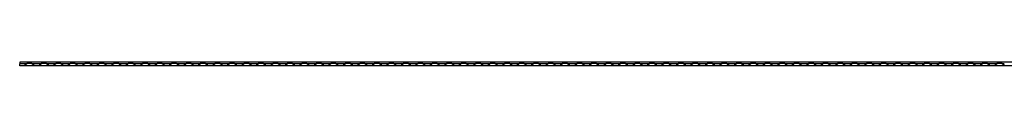
# Model space of a CAD drawing. Units: millimetres. Extents: x 250 to 14600, y 250 to 10250.
# Drawn here: x 2975 to 5015, y 5863 to 5871 of the extents above; entities that cross this region are included whole.
import ezdxf

# ---------------------------------------------------------------- set-up
doc = ezdxf.new("R2010")
doc.units = ezdxf.units.MM
doc.header["$LTSCALE"] = 50

msp = doc.modelspace()

# ---------------------------------------------------------------- linework, layer by layer
at = {"color": 7, "linetype": 'Continuous', "lineweight": 25}
for p, q in [((5975.3, 5871.1), (2975.3, 5871.1)), ((2975.3, 5871.1), (2975.3, 5867.1)), ((2985.3, 5867.1), (2975.3, 5867.1)), ((2975.3, 5863.1), (2975.3, 5867.1)), ((5975.3, 5863.1), (2975.3, 5863.1)), ((3015.3, 5867.1), (3005.3, 5867.1)), ((3045.3, 5867.1), (3035.3, 5867.1)), ((3075.3, 5867.1), (3065.3, 5867.1)), ((3105.3, 5867.1), (3095.3, 5867.1)), ((3135.3, 5867.1), (3125.3, 5867.1)), ((3165.3, 5867.1), (3155.3, 5867.1)), ((3195.3, 5867.1), (3185.3, 5867.1)), ((3225.3, 5867.1), (3215.3, 5867.1)), ((3255.3, 5867.1), (3245.3, 5867.1)), ((3285.3, 5867.1), (3275.3, 5867.1)), ((3315.3, 5867.1), (3305.3, 5867.1)), ((3345.3, 5867.1), (3335.3, 5867.1)), ((3375.3, 5867.1), (3365.3, 5867.1)), ((3405.3, 5867.1), (3395.3, 5867.1)), ((3435.3, 5867.1), (3425.3, 5867.1)), ((3465.3, 5867.1), (3455.3, 5867.1)), ((3495.3, 5867.1), (3485.3, 5867.1)), ((3525.3, 5867.1), (3515.3, 5867.1)), ((3555.3, 5867.1), (3545.3, 5867.1)), ((3585.3, 5867.1), (3575.3, 5867.1)), ((3615.3, 5867.1), (3605.3, 5867.1)), ((3645.3, 5867.1), (3635.3, 5867.1)), ((3675.3, 5867.1), (3665.3, 5867.1)), ((3705.3, 5867.1), (3695.3, 5867.1)), ((3735.3, 5867.1), (3725.3, 5867.1)), ((3765.3, 5867.1), (3755.3, 5867.1)), ((3795.3, 5867.1), (3785.3, 5867.1)), ((3825.3, 5867.1), (3815.3, 5867.1)), ((3855.3, 5867.1), (3845.3, 5867.1)), ((3885.3, 5867.1), (3875.3, 5867.1)), ((3915.3, 5867.1), (3905.3, 5867.1)), ((3945.3, 5867.1), (3935.3, 5867.1)), ((3975.3, 5867.1), (3965.3, 5867.1)), ((4005.3, 5867.1), (3995.3, 5867.1)), ((4035.3, 5867.1), (4025.3, 5867.1)), ((4065.3, 5867.1), (4055.3, 5867.1)), ((4095.3, 5867.1), (4085.3, 5867.1)), ((4125.3, 5867.1), (4115.3, 5867.1)), ((4155.3, 5867.1), (4145.3, 5867.1)), ((4185.3, 5867.1), (4175.3, 5867.1)), ((4215.3, 5867.1), (4205.3, 5867.1)), ((4245.3, 5867.1), (4235.3, 5867.1)), ((4275.3, 5867.1), (4265.3, 5867.1)), ((4305.3, 5867.1), (4295.3, 5867.1)), ((4335.3, 5867.1), (4325.3, 5867.1)), ((4365.3, 5867.1), (4355.3, 5867.1)), ((4395.3, 5867.1), (4385.3, 5867.1)), ((4425.3, 5867.1), (4415.3, 5867.1)), ((4455.3, 5867.1), (4445.3, 5867.1)), ((4485.3, 5867.1), (4475.3, 5867.1)), ((4515.3, 5867.1), (4505.3, 5867.1)), ((4545.3, 5867.1), (4535.3, 5867.1)), ((4575.3, 5867.1), (4565.3, 5867.1)), ((4605.3, 5867.1), (4595.3, 5867.1)), ((4635.3, 5867.1), (4625.3, 5867.1)), ((4665.3, 5867.1), (4655.3, 5867.1)), ((4695.3, 5867.1), (4685.3, 5867.1)), ((4725.3, 5867.1), (4715.3, 5867.1)), ((4755.3, 5867.1), (4745.3, 5867.1)), ((4785.3, 5867.1), (4775.3, 5867.1)), ((4815.3, 5867.1), (4805.3, 5867.1)), ((4845.3, 5867.1), (4835.3, 5867.1)), ((4875.3, 5867.1), (4865.3, 5867.1)), ((4905.3, 5867.1), (4895.3, 5867.1)), ((4935.3, 5867.1), (4925.3, 5867.1)), ((4965.3, 5867.1), (4955.3, 5867.1)), ((4995.3, 5867.1), (4985.3, 5867.1))]:
    msp.add_line(p, q, dxfattribs=at)
for centre in [(2995.3, 5882.2), (3025.3, 5882.2), (3055.3, 5882.2), (3085.3, 5882.2), (3115.3, 5882.2), (3145.3, 5882.2), (3175.3, 5882.2), (3205.3, 5882.2), (3235.3, 5882.2), (3265.3, 5882.2), (3295.3, 5882.2), (3325.3, 5882.2), (3355.3, 5882.2), (3385.3, 5882.2), (3415.3, 5882.2), (3445.3, 5882.2), (3475.3, 5882.2), (3505.3, 5882.2), (3535.3, 5882.2), (3565.3, 5882.2), (3595.3, 5882.2), (3625.3, 5882.2), (3655.3, 5882.2), (3685.3, 5882.2), (3715.3, 5882.2), (3745.3, 5882.2), (3775.3, 5882.2), (3805.3, 5882.2), (3835.3, 5882.2), (3865.3, 5882.2), (3895.3, 5882.2), (3925.3, 5882.2), (3955.3, 5882.2), (3985.3, 5882.2), (4015.3, 5882.2), (4045.3, 5882.2), (4075.3, 5882.2), (4105.3, 5882.2), (4135.3, 5882.2), (4165.3, 5882.2), (4195.3, 5882.2), (4225.3, 5882.2), (4255.3, 5882.2), (4285.3, 5882.2), (4315.3, 5882.2), (4345.3, 5882.2), (4375.3, 5882.2), (4405.3, 5882.2), (4435.3, 5882.2), (4465.3, 5882.2), (4495.3, 5882.2), (4525.3, 5882.2), (4555.3, 5882.2), (4585.3, 5882.2), (4615.3, 5882.2), (4645.3, 5882.2), (4675.3, 5882.2), (4705.3, 5882.2), (4735.3, 5882.2), (4765.3, 5882.2), (4795.3, 5882.2), (4825.3, 5882.2), (4855.3, 5882.2), (4885.3, 5882.2), (4915.3, 5882.2), (4945.3, 5882.2), (4975.3, 5882.2), (5005.3, 5882.2)]:
    msp.add_arc(centre, 18.2, 236.6015, 303.3985, dxfattribs=at)
for points, knots in [([(3005.3, 5867.1), (3005.3, 5867.1), (3005.3, 5867.1), (3005.3, 5867.1), (3005.2, 5867.1), (3005.2, 5867.1), (3005.2, 5867.1), (3005.1, 5867.1), (3004.8, 5867.2), (3003.3, 5867.5), (3000.8, 5867.9), (2997.5, 5868.1), (2994.4, 5868.2), (2991.3, 5868), (2988.3, 5867.7), (2986.2, 5867.4), (2985.3, 5867.1), (2985.3, 5867.1)], [0, 0, 0, 0, 0.000014, 0.000027, 0.000074, 0.000257, 0.000986, 0.003916, 0.015625, 0.062485, 0.250988, 0.395665, 0.540346, 0.685022, 0.829697, 0.999986, 1, 1, 1, 1]), ([(3035.3, 5867.1), (3035.3, 5867.1), (3035.3, 5867.1), (3035.3, 5867.1), (3035.2, 5867.1), (3035.2, 5867.1), (3035.2, 5867.1), (3035.1, 5867.1), (3034.8, 5867.2), (3033.3, 5867.5), (3030.8, 5867.9), (3027.5, 5868.1), (3024.4, 5868.2), (3021.4, 5868), (3018.2, 5867.7), (3016.3, 5867.3), (3015.3, 5867.1), (3015.3, 5867.1)], [0, 0, 0, 0, 0.000014, 0.000027, 0.000069, 0.000252, 0.000986, 0.003912, 0.015625, 0.06248, 0.250988, 0.395665, 0.540347, 0.685022, 0.829692, 0.999981, 1, 1, 1, 1]), ([(3065.3, 5867.1), (3065.3, 5867.1), (3065.3, 5867.1), (3065.3, 5867.1), (3065.2, 5867.1), (3065.2, 5867.1), (3065.2, 5867.1), (3065.1, 5867.1), (3064.8, 5867.2), (3063.3, 5867.5), (3060.8, 5867.9), (3057.5, 5868.1), (3054.4, 5868.2), (3051.3, 5868), (3048.3, 5867.7), (3046.2, 5867.4), (3045.3, 5867.1), (3045.3, 5867.1)], [0, 0, 0, 0, 0.000019, 0.000028, 0.000074, 0.000257, 0.000991, 0.003917, 0.01563, 0.062485, 0.250988, 0.39567, 0.540352, 0.685022, 0.829697, 0.999986, 1, 1, 1, 1]), ([(3095.3, 5867.1), (3095.3, 5867.1), (3095.3, 5867.1), (3095.3, 5867.1), (3095.2, 5867.1), (3095.2, 5867.1), (3095.2, 5867.1), (3095.1, 5867.1), (3094.8, 5867.2), (3093.3, 5867.5), (3090.8, 5867.9), (3087.5, 5868.1), (3084.4, 5868.2), (3081.3, 5868), (3078.3, 5867.7), (3076.2, 5867.4), (3075.3, 5867.1), (3075.3, 5867.1)], [0, 0, 0, 0, 0.000014, 0.000027, 0.000074, 0.000257, 0.000986, 0.003916, 0.015625, 0.062485, 0.250988, 0.39567, 0.540346, 0.685022, 0.829697, 0.999986, 1, 1, 1, 1]), ([(3125.3, 5867.1), (3125.3, 5867.1), (3125.3, 5867.1), (3125.3, 5867.1), (3125.2, 5867.1), (3125.2, 5867.1), (3125.2, 5867.1), (3125.1, 5867.1), (3124.8, 5867.2), (3123.3, 5867.5), (3120.8, 5867.9), (3117.5, 5868.1), (3114.4, 5868.2), (3111.3, 5868), (3108.3, 5867.7), (3106.2, 5867.4), (3105.3, 5867.1), (3105.3, 5867.1)], [0, 0, 0, 0, 0.000014, 0.000027, 0.000074, 0.000257, 0.000986, 0.003916, 0.015625, 0.062485, 0.250988, 0.395665, 0.540346, 0.685022, 0.829697, 0.999986, 1, 1, 1, 1]), ([(3155.3, 5867.1), (3155.3, 5867.1), (3155.3, 5867.1), (3155.3, 5867.1), (3155.2, 5867.1), (3155.2, 5867.1), (3155.2, 5867.1), (3155.1, 5867.1), (3154.8, 5867.2), (3153.3, 5867.5), (3150.8, 5867.9), (3147.5, 5868.1), (3144.4, 5868.2), (3141.4, 5868), (3138.2, 5867.7), (3136.3, 5867.3), (3135.3, 5867.1), (3135.3, 5867.1)], [0, 0, 0, 0, 0.0000143, 0.0000273, 0.0000694, 0.0002566, 0.0009863, 0.0039118, 0.0156247, 0.0624803, 0.2509882, 0.3956651, 0.5403468, 0.6850222, 0.8296973, 0.9999809, 1, 1, 1, 1]), ([(3185.3, 5867.1), (3185.3, 5867.1), (3185.3, 5867.1), (3185.3, 5867.1), (3185.2, 5867.1), (3185.2, 5867.1), (3185.2, 5867.1), (3185.1, 5867.1), (3184.8, 5867.2), (3183.3, 5867.5), (3180.8, 5867.9), (3177.5, 5868.1), (3174.4, 5868.2), (3171.3, 5868), (3168.3, 5867.7), (3166.2, 5867.4), (3165.3, 5867.1), (3165.3, 5867.1)], [0, 0, 0, 0, 0.000019, 0.000028, 0.000074, 0.000257, 0.000991, 0.003917, 0.01563, 0.062485, 0.250988, 0.39567, 0.540352, 0.685022, 0.829697, 0.999986, 1, 1, 1, 1]), ([(3215.3, 5867.1), (3215.3, 5867.1), (3215.3, 5867.1), (3215.3, 5867.1), (3215.2, 5867.1), (3215.2, 5867.1), (3215.2, 5867.1), (3215.1, 5867.1), (3214.8, 5867.2), (3213.3, 5867.5), (3210.8, 5867.9), (3207.5, 5868.1), (3204.4, 5868.2), (3201.3, 5868), (3198.3, 5867.7), (3196.2, 5867.4), (3195.3, 5867.1), (3195.3, 5867.1)], [0, 0, 0, 0, 0.000014, 0.000027, 0.000074, 0.000257, 0.000986, 0.003916, 0.015625, 0.062485, 0.250988, 0.39567, 0.540346, 0.685022, 0.829697, 0.999986, 1, 1, 1, 1]), ([(3245.3, 5867.1), (3245.3, 5867.1), (3245.3, 5867.1), (3245.3, 5867.1), (3245.2, 5867.1), (3245.2, 5867.1), (3245.2, 5867.1), (3245.1, 5867.1), (3244.8, 5867.2), (3243.3, 5867.5), (3240.8, 5867.9), (3237.5, 5868.1), (3234.4, 5868.2), (3231.3, 5868), (3228.3, 5867.7), (3226.2, 5867.4), (3225.3, 5867.1), (3225.3, 5867.1)], [0, 0, 0, 0, 0.000014, 0.000027, 0.000074, 0.000257, 0.000986, 0.003916, 0.015625, 0.062485, 0.250988, 0.395665, 0.540346, 0.685022, 0.829697, 0.999986, 1, 1, 1, 1]), ([(3275.3, 5867.1), (3275.3, 5867.1), (3275.3, 5867.1), (3275.3, 5867.1), (3275.2, 5867.1), (3275.2, 5867.1), (3275.2, 5867.1), (3275.1, 5867.1), (3274.8, 5867.2), (3273.3, 5867.5), (3270.8, 5867.9), (3267.5, 5868.1), (3264.4, 5868.2), (3261.4, 5868), (3258.2, 5867.7), (3256.3, 5867.3), (3255.3, 5867.1), (3255.3, 5867.1)], [0, 0, 0, 0, 0.0000143, 0.0000273, 0.0000694, 0.0002566, 0.0009863, 0.0039118, 0.0156247, 0.0624803, 0.2509882, 0.3956651, 0.5403468, 0.6850222, 0.8296973, 0.9999809, 1, 1, 1, 1]), ([(3305.3, 5867.1), (3305.3, 5867.1), (3305.3, 5867.1), (3305.3, 5867.1), (3305.2, 5867.1), (3305.2, 5867.1), (3305.2, 5867.1), (3305.1, 5867.1), (3304.8, 5867.2), (3303.3, 5867.5), (3300.8, 5867.9), (3297.5, 5868.1), (3294.4, 5868.2), (3291.4, 5868), (3288.2, 5867.7), (3286.3, 5867.3), (3285.3, 5867.1), (3285.3, 5867.1)], [0, 0, 0, 0, 0.000019, 0.000028, 0.000074, 0.000257, 0.000991, 0.003917, 0.01563, 0.062485, 0.250987, 0.395668, 0.54035, 0.685019, 0.829693, 0.999981, 1, 1, 1, 1]), ([(3335.3, 5867.1), (3335.3, 5867.1), (3335.3, 5867.1), (3335.3, 5867.1), (3335.2, 5867.1), (3335.2, 5867.1), (3335.2, 5867.1), (3335.1, 5867.1), (3334.8, 5867.2), (3333.3, 5867.5), (3330.8, 5867.9), (3327.5, 5868.1), (3324.4, 5868.2), (3321.3, 5868), (3318.3, 5867.7), (3316.2, 5867.4), (3315.3, 5867.1), (3315.3, 5867.1)], [0, 0, 0, 0, 0.0000191, 0.0000275, 0.0000744, 0.0002568, 0.0009912, 0.0039167, 0.0156249, 0.0624853, 0.250988, 0.3956704, 0.5403465, 0.6850219, 0.8296971, 0.9999857, 1, 1, 1, 1]), ([(3365.3, 5867.1), (3364.5, 5867.3), (3363.7, 5867.4), (3362.1, 5867.7), (3361.3, 5867.8), (3359.6, 5868), (3358.7, 5868), (3357, 5868.1), (3356.1, 5868.1), (3354.8, 5868.1), (3354.4, 5868.1), (3353.5, 5868.1), (3353, 5868.1), (3351.7, 5868), (3350.9, 5868), (3349.6, 5867.8), (3349.2, 5867.8), (3348.4, 5867.7), (3348, 5867.6), (3346.8, 5867.4), (3346, 5867.3), (3345.3, 5867.1)], [0, 0, 0, 0, 0.125, 0.125, 0.25, 0.25, 0.375, 0.375, 0.5, 0.5, 0.5625, 0.5625, 0.625, 0.625, 0.75, 0.75, 0.8125, 0.8125, 0.875, 0.875, 1, 1, 1, 1]), ([(3395.3, 5867.1), (3395.3, 5867.1), (3395.3, 5867.1), (3395.3, 5867.1), (3395.2, 5867.1), (3395.2, 5867.1), (3395.2, 5867.1), (3395.1, 5867.1), (3394.8, 5867.2), (3393.3, 5867.5), (3390.8, 5867.9), (3387.5, 5868.1), (3384.4, 5868.2), (3381.4, 5868), (3378.2, 5867.7), (3376.3, 5867.3), (3375.3, 5867.1), (3375.3, 5867.1)], [0, 0, 0, 0, 0.000014, 0.000027, 0.000069, 0.000257, 0.000986, 0.003917, 0.015625, 0.06248, 0.250988, 0.395665, 0.540347, 0.685022, 0.829697, 0.999981, 1, 1, 1, 1]), ([(3425.3, 5867.1), (3425.3, 5867.1), (3425.3, 5867.1), (3425.3, 5867.1), (3425.2, 5867.1), (3425.2, 5867.1), (3425.2, 5867.1), (3425.1, 5867.1), (3424.8, 5867.2), (3423.3, 5867.5), (3420.8, 5867.9), (3417.5, 5868.1), (3414.4, 5868.2), (3411.4, 5868), (3408.2, 5867.7), (3406.3, 5867.3), (3405.3, 5867.1), (3405.3, 5867.1)], [0, 0, 0, 0, 0.000019, 0.000028, 0.000074, 0.000257, 0.000991, 0.003917, 0.01563, 0.062485, 0.250987, 0.395668, 0.540349, 0.685024, 0.829693, 0.999981, 1, 1, 1, 1]), ([(3455.3, 5867.1), (3455.3, 5867.1), (3455.3, 5867.1), (3455.3, 5867.1), (3455.2, 5867.1), (3455.2, 5867.1), (3455.2, 5867.1), (3455.1, 5867.1), (3454.8, 5867.2), (3453.3, 5867.5), (3450.8, 5867.9), (3447.5, 5868.1), (3444.4, 5868.2), (3441.3, 5868), (3438.3, 5867.7), (3436.2, 5867.4), (3435.3, 5867.1), (3435.3, 5867.1)], [0, 0, 0, 0, 0.0000191, 0.0000275, 0.0000744, 0.0002568, 0.0009912, 0.0039167, 0.0156249, 0.0624853, 0.250988, 0.3956704, 0.5403465, 0.6850219, 0.8296971, 0.9999857, 1, 1, 1, 1]), ([(3485.3, 5867.1), (3484.5, 5867.3), (3483.7, 5867.4), (3482.1, 5867.7), (3481.3, 5867.8), (3479.6, 5868), (3478.7, 5868), (3477, 5868.1), (3476.1, 5868.1), (3474.8, 5868.1), (3474.4, 5868.1), (3473.5, 5868.1), (3473, 5868.1), (3471.7, 5868), (3470.9, 5868), (3469.6, 5867.8), (3469.2, 5867.8), (3468.4, 5867.7), (3468, 5867.6), (3466.8, 5867.4), (3466, 5867.3), (3465.3, 5867.1)], [0, 0, 0, 0, 0.125, 0.125, 0.25, 0.25, 0.375, 0.375, 0.5, 0.5, 0.5625, 0.5625, 0.625, 0.625, 0.75, 0.75, 0.8125, 0.8125, 0.875, 0.875, 1, 1, 1, 1]), ([(3515.3, 5867.1), (3515.3, 5867.1), (3515.3, 5867.1), (3515.3, 5867.1), (3515.2, 5867.1), (3515.2, 5867.1), (3515.2, 5867.1), (3515.1, 5867.1), (3514.8, 5867.2), (3513.3, 5867.5), (3510.8, 5867.9), (3507.5, 5868.1), (3504.4, 5868.2), (3501.3, 5868), (3498.2, 5867.7), (3496.3, 5867.3), (3495.3, 5867.1), (3495.3, 5867.1)], [0, 0, 0, 0, 0.0000166, 0.0000296, 0.000074, 0.0002565, 0.0009885, 0.0039164, 0.0156269, 0.0624848, 0.2509871, 0.3956692, 0.5403479, 0.685023, 0.8296951, 0.9999834, 1, 1, 1, 1]), ([(3545.3, 5867.1), (3544.5, 5867.3), (3543.7, 5867.4), (3542.1, 5867.7), (3541.3, 5867.8), (3539.6, 5868), (3538.7, 5868), (3537, 5868.1), (3536.1, 5868.1), (3534.8, 5868.1), (3534.4, 5868.1), (3533.5, 5868.1), (3533, 5868.1), (3531.7, 5868), (3530.9, 5868), (3529.6, 5867.8), (3529.2, 5867.8), (3528.4, 5867.7), (3528, 5867.6), (3526.8, 5867.4), (3526, 5867.3), (3525.3, 5867.1)], [0, 0, 0, 0, 0.125, 0.125, 0.25, 0.25, 0.375, 0.375, 0.5, 0.5, 0.5625, 0.5625, 0.625, 0.625, 0.75, 0.75, 0.8125, 0.8125, 0.875, 0.875, 1, 1, 1, 1]), ([(3575.3, 5867.1), (3575.3, 5867.1), (3575.3, 5867.1), (3575.3, 5867.1), (3575.2, 5867.1), (3575.2, 5867.1), (3575.2, 5867.1), (3575.1, 5867.1), (3574.8, 5867.2), (3573.3, 5867.5), (3570.8, 5867.9), (3567.5, 5868.1), (3564.4, 5868.2), (3561.3, 5868), (3558.2, 5867.7), (3556.3, 5867.3), (3555.3, 5867.1), (3555.3, 5867.1)], [0, 0, 0, 0, 0.000017, 0.00003, 0.000074, 0.000256, 0.000989, 0.003916, 0.015627, 0.062485, 0.25099, 0.395669, 0.540348, 0.685023, 0.829695, 0.999983, 1, 1, 1, 1]), ([(3605.3, 5867.1), (3604.5, 5867.3), (3603.7, 5867.4), (3602.1, 5867.7), (3601.3, 5867.8), (3599.6, 5868), (3598.7, 5868), (3597, 5868.1), (3596.1, 5868.1), (3594.8, 5868.1), (3594.4, 5868.1), (3593.5, 5868.1), (3593, 5868.1), (3591.7, 5868), (3590.9, 5868), (3589.6, 5867.8), (3589.2, 5867.8), (3588.4, 5867.7), (3588, 5867.6), (3586.8, 5867.4), (3586, 5867.3), (3585.3, 5867.1)], [0, 0, 0, 0, 0.125, 0.125, 0.25, 0.25, 0.375, 0.375, 0.5, 0.5, 0.5625, 0.5625, 0.625, 0.625, 0.75, 0.75, 0.8125, 0.8125, 0.875, 0.875, 1, 1, 1, 1]), ([(3635.3, 5867.1), (3635.3, 5867.1), (3635.3, 5867.1), (3635.3, 5867.1), (3635.2, 5867.1), (3635.2, 5867.1), (3635.2, 5867.1), (3635.1, 5867.1), (3634.8, 5867.2), (3633.3, 5867.5), (3630.8, 5867.9), (3627.5, 5868.1), (3624.4, 5868.2), (3621.3, 5868), (3618.2, 5867.7), (3616.3, 5867.3), (3615.3, 5867.1), (3615.3, 5867.1)], [0, 0, 0, 0, 0.000017, 0.00003, 0.000074, 0.000256, 0.000989, 0.003916, 0.015627, 0.062485, 0.25099, 0.395669, 0.540348, 0.685023, 0.829695, 0.999983, 1, 1, 1, 1]), ([(3665.3, 5867.1), (3664.5, 5867.3), (3663.7, 5867.4), (3662.1, 5867.7), (3661.3, 5867.8), (3659.6, 5868), (3658.7, 5868), (3657, 5868.1), (3656.1, 5868.1), (3654.8, 5868.1), (3654.4, 5868.1), (3653.5, 5868.1), (3653, 5868.1), (3651.7, 5868), (3650.9, 5868), (3649.6, 5867.8), (3649.2, 5867.8), (3648.4, 5867.7), (3648, 5867.6), (3646.8, 5867.4), (3646, 5867.3), (3645.3, 5867.1)], [0, 0, 0, 0, 0.125, 0.125, 0.25, 0.25, 0.375, 0.375, 0.5, 0.5, 0.5625, 0.5625, 0.625, 0.625, 0.75, 0.75, 0.8125, 0.8125, 0.875, 0.875, 1, 1, 1, 1]), ([(3695.3, 5867.1), (3695.3, 5867.1), (3695.3, 5867.1), (3695.3, 5867.1), (3695.2, 5867.1), (3695.2, 5867.1), (3695.2, 5867.1), (3695.1, 5867.1), (3694.8, 5867.2), (3693.3, 5867.5), (3690.8, 5867.9), (3687.5, 5868.1), (3684.4, 5868.2), (3681.3, 5868), (3678.2, 5867.7), (3676.3, 5867.3), (3675.3, 5867.1), (3675.3, 5867.1)], [0, 0, 0, 0, 0.000017, 0.00003, 0.000074, 0.000256, 0.000989, 0.003916, 0.015627, 0.062485, 0.25099, 0.395669, 0.540348, 0.685023, 0.829695, 0.999983, 1, 1, 1, 1]), ([(3725.3, 5867.1), (3725.3, 5867.1), (3725.3, 5867.1), (3725.3, 5867.1), (3725.2, 5867.1), (3725.2, 5867.1), (3725.2, 5867.1), (3725.1, 5867.1), (3724.8, 5867.2), (3723.3, 5867.5), (3720.8, 5867.9), (3717.5, 5868.1), (3714.4, 5868.2), (3711.3, 5868), (3708.3, 5867.7), (3706.2, 5867.4), (3705.3, 5867.1), (3705.3, 5867.1)], [0, 0, 0, 0, 0.000017, 0.000027, 0.000074, 0.000256, 0.000989, 0.003916, 0.015627, 0.062485, 0.250988, 0.395667, 0.540349, 0.685022, 0.829697, 0.999986, 1, 1, 1, 1]), ([(3755.3, 5867.1), (3755.3, 5867.1), (3755.3, 5867.1), (3755.3, 5867.1), (3755.2, 5867.1), (3755.2, 5867.1), (3755.2, 5867.1), (3755.1, 5867.1), (3754.8, 5867.2), (3753.3, 5867.5), (3750.8, 5867.9), (3747.5, 5868.1), (3744.4, 5868.2), (3741.3, 5868), (3738.2, 5867.7), (3736.3, 5867.3), (3735.3, 5867.1), (3735.3, 5867.1)], [0, 0, 0, 0, 0.000014, 0.000027, 0.000072, 0.000254, 0.000986, 0.003914, 0.015625, 0.062483, 0.250988, 0.395668, 0.540347, 0.685022, 0.829695, 0.999983, 1, 1, 1, 1]), ([(3785.3, 5867.1), (3785.3, 5867.1), (3785.3, 5867.1), (3785.3, 5867.1), (3785.2, 5867.1), (3785.2, 5867.1), (3785.2, 5867.1), (3785.1, 5867.1), (3784.8, 5867.2), (3783.3, 5867.5), (3780.8, 5867.9), (3777.5, 5868.1), (3774.4, 5868.2), (3771.3, 5868), (3768.3, 5867.7), (3766.2, 5867.4), (3765.3, 5867.1), (3765.3, 5867.1)], [0, 0, 0, 0, 0.000017, 0.000027, 0.000074, 0.000256, 0.000989, 0.003916, 0.015627, 0.062485, 0.250988, 0.395667, 0.540349, 0.685022, 0.829697, 0.999986, 1, 1, 1, 1]), ([(3815.3, 5867.1), (3815.3, 5867.1), (3815.3, 5867.1), (3815.3, 5867.1), (3815.2, 5867.1), (3815.2, 5867.1), (3815.2, 5867.1), (3815.1, 5867.1), (3814.8, 5867.2), (3813.3, 5867.5), (3810.8, 5867.9), (3807.5, 5868.1), (3804.4, 5868.2), (3801.3, 5868), (3798.2, 5867.7), (3796.3, 5867.3), (3795.3, 5867.1), (3795.3, 5867.1)], [0, 0, 0, 0, 0.000014, 0.000027, 0.000072, 0.000254, 0.000986, 0.003914, 0.015625, 0.062483, 0.250988, 0.395668, 0.540347, 0.685022, 0.829695, 0.999983, 1, 1, 1, 1]), ([(3845.3, 5867.1), (3845.3, 5867.1), (3845.3, 5867.1), (3845.3, 5867.1), (3845.2, 5867.1), (3845.2, 5867.1), (3845.2, 5867.1), (3845.1, 5867.1), (3844.8, 5867.2), (3843.3, 5867.5), (3840.8, 5867.9), (3837.5, 5868.1), (3834.4, 5868.2), (3831.3, 5868), (3828.3, 5867.7), (3826.2, 5867.4), (3825.3, 5867.1), (3825.3, 5867.1)], [0, 0, 0, 0, 0.000017, 0.000027, 0.000074, 0.000256, 0.000989, 0.003916, 0.015627, 0.062485, 0.250988, 0.395667, 0.540349, 0.685022, 0.829697, 0.999986, 1, 1, 1, 1]), ([(3875.3, 5867.1), (3875.3, 5867.1), (3875.3, 5867.1), (3875.3, 5867.1), (3875.2, 5867.1), (3875.2, 5867.1), (3875.2, 5867.1), (3875.1, 5867.1), (3874.8, 5867.2), (3873.3, 5867.5), (3870.8, 5867.9), (3867.5, 5868.1), (3864.4, 5868.2), (3861.3, 5868), (3858.2, 5867.7), (3856.3, 5867.3), (3855.3, 5867.1), (3855.3, 5867.1)], [0, 0, 0, 0, 0.000014, 0.000027, 0.000072, 0.000257, 0.000986, 0.003914, 0.015625, 0.062483, 0.250988, 0.395668, 0.540347, 0.685022, 0.829697, 0.999983, 1, 1, 1, 1]), ([(3905.3, 5867.1), (3905.3, 5867.1), (3905.3, 5867.1), (3905.3, 5867.1), (3905.2, 5867.1), (3905.2, 5867.1), (3905.2, 5867.1), (3905.1, 5867.1), (3904.8, 5867.2), (3903.3, 5867.5), (3900.8, 5867.9), (3897.5, 5868.1), (3894.4, 5868.2), (3891.3, 5868), (3888.3, 5867.7), (3886.2, 5867.4), (3885.3, 5867.1), (3885.3, 5867.1)], [0, 0, 0, 0, 0.000017, 0.000027, 0.000074, 0.000256, 0.000989, 0.003916, 0.015627, 0.062485, 0.250988, 0.395667, 0.540349, 0.685022, 0.829697, 0.999986, 1, 1, 1, 1]), ([(3935.3, 5867.1), (3935.3, 5867.1), (3935.3, 5867.1), (3935.3, 5867.1), (3935.2, 5867.1), (3935.2, 5867.1), (3935.2, 5867.1), (3935.1, 5867.1), (3934.8, 5867.2), (3933.3, 5867.5), (3930.8, 5867.9), (3927.5, 5868.1), (3924.4, 5868.2), (3921.3, 5868), (3918.2, 5867.7), (3916.3, 5867.3), (3915.3, 5867.1), (3915.3, 5867.1)], [0, 0, 0, 0, 0.000014, 0.000027, 0.000072, 0.000257, 0.000986, 0.003914, 0.015625, 0.062483, 0.250988, 0.395668, 0.540347, 0.685022, 0.829697, 0.999983, 1, 1, 1, 1]), ([(3965.3, 5867.1), (3965.3, 5867.1), (3965.3, 5867.1), (3965.3, 5867.1), (3965.2, 5867.1), (3965.2, 5867.1), (3965.2, 5867.1), (3965.1, 5867.1), (3964.8, 5867.2), (3963.3, 5867.5), (3960.8, 5867.9), (3957.5, 5868.1), (3954.4, 5868.2), (3951.3, 5868), (3948.3, 5867.7), (3946.2, 5867.4), (3945.3, 5867.1), (3945.3, 5867.1)], [0, 0, 0, 0, 0.000017, 0.000027, 0.000074, 0.000256, 0.000989, 0.003916, 0.015627, 0.062485, 0.250988, 0.395667, 0.540349, 0.685022, 0.829697, 0.999986, 1, 1, 1, 1]), ([(3995.3, 5867.1), (3995.3, 5867.1), (3995.3, 5867.1), (3995.3, 5867.1), (3995.2, 5867.1), (3995.2, 5867.1), (3995.2, 5867.1), (3995.1, 5867.1), (3994.8, 5867.2), (3993.3, 5867.5), (3990.8, 5867.9), (3987.5, 5868.1), (3984.4, 5868.2), (3981.3, 5868), (3978.2, 5867.7), (3976.3, 5867.3), (3975.3, 5867.1), (3975.3, 5867.1)], [0, 0, 0, 0, 0.000017, 0.000028, 0.000074, 0.000256, 0.000988, 0.003916, 0.015627, 0.062485, 0.250989, 0.395668, 0.540349, 0.685022, 0.829696, 0.999983, 1, 1, 1, 1]), ([(4025.3, 5867.1), (4025.3, 5867.1), (4025.3, 5867.1), (4025.3, 5867.1), (4025.2, 5867.1), (4025.2, 5867.1), (4025.2, 5867.1), (4025.1, 5867.1), (4024.8, 5867.2), (4023.3, 5867.5), (4020.8, 5867.9), (4017.5, 5868.1), (4014.4, 5868.2), (4011.3, 5868), (4008.2, 5867.7), (4006.3, 5867.3), (4005.3, 5867.1), (4005.3, 5867.1)], [0, 0, 0, 0, 0.000017, 0.000028, 0.000074, 0.000256, 0.000988, 0.003916, 0.015627, 0.062485, 0.250989, 0.395668, 0.540349, 0.685022, 0.829696, 0.999983, 1, 1, 1, 1]), ([(4055.3, 5867.1), (4055.3, 5867.1), (4055.3, 5867.1), (4055.3, 5867.1), (4055.2, 5867.1), (4055.2, 5867.1), (4055.2, 5867.1), (4055.1, 5867.1), (4054.8, 5867.2), (4053.3, 5867.5), (4050.8, 5867.9), (4047.5, 5868.1), (4044.4, 5868.2), (4041.3, 5868), (4038.2, 5867.7), (4036.2, 5867.3), (4035.3, 5867.1), (4035.3, 5867.1)], [0, 0, 0, 0, 0.000017, 0.000028, 0.000074, 0.000256, 0.000988, 0.003916, 0.015627, 0.062485, 0.250989, 0.395668, 0.540348, 0.685022, 0.829696, 0.999985, 1, 1, 1, 1]), ([(4085.3, 5867.1), (4085.3, 5867.1), (4085.3, 5867.1), (4085.3, 5867.1), (4085.2, 5867.1), (4085.2, 5867.1), (4085.2, 5867.1), (4085.1, 5867.1), (4084.8, 5867.2), (4083.3, 5867.5), (4080.8, 5867.9), (4077.5, 5868.1), (4074.4, 5868.2), (4071.3, 5868), (4068.2, 5867.7), (4066.2, 5867.3), (4065.3, 5867.1), (4065.3, 5867.1)], [0, 0, 0, 0, 0.000017, 0.000028, 0.000074, 0.000256, 0.000988, 0.003916, 0.015627, 0.062485, 0.250989, 0.395668, 0.540348, 0.685022, 0.829696, 0.999985, 1, 1, 1, 1]), ([(4115.3, 5867.1), (4114.5, 5867.3), (4113.7, 5867.4), (4112.1, 5867.7), (4111.3, 5867.8), (4109.6, 5868), (4108.7, 5868), (4107, 5868.1), (4106.1, 5868.1), (4104.8, 5868.1), (4104.4, 5868.1), (4103.5, 5868.1), (4103, 5868.1), (4101.7, 5868), (4100.9, 5868), (4099.6, 5867.8), (4099.2, 5867.8), (4098.4, 5867.7), (4098, 5867.6), (4096.8, 5867.4), (4096, 5867.3), (4095.3, 5867.1)], [0, 0, 0, 0, 0.125, 0.125, 0.25, 0.25, 0.375, 0.375, 0.5, 0.5, 0.5625, 0.5625, 0.625, 0.625, 0.75, 0.75, 0.8125, 0.8125, 0.875, 0.875, 1, 1, 1, 1]), ([(4145.3, 5867.1), (4144.5, 5867.3), (4143.7, 5867.4), (4142.1, 5867.7), (4141.3, 5867.8), (4139.6, 5868), (4138.7, 5868), (4137, 5868.1), (4136.1, 5868.1), (4134.8, 5868.1), (4134.4, 5868.1), (4133.5, 5868.1), (4133, 5868.1), (4131.7, 5868), (4130.9, 5868), (4129.6, 5867.8), (4129.2, 5867.8), (4128.4, 5867.7), (4128, 5867.6), (4126.8, 5867.4), (4126, 5867.3), (4125.3, 5867.1)], [0, 0, 0, 0, 0.125, 0.125, 0.25, 0.25, 0.375, 0.375, 0.5, 0.5, 0.5625, 0.5625, 0.625, 0.625, 0.75, 0.75, 0.8125, 0.8125, 0.875, 0.875, 1, 1, 1, 1]), ([(4175.3, 5867.1), (4174.5, 5867.3), (4173.7, 5867.4), (4172.1, 5867.7), (4171.3, 5867.8), (4169.6, 5868), (4168.7, 5868), (4167, 5868.1), (4166.1, 5868.1), (4164.8, 5868.1), (4164.4, 5868.1), (4163.5, 5868.1), (4163, 5868.1), (4161.7, 5868), (4160.9, 5868), (4159.6, 5867.8), (4159.2, 5867.8), (4158.4, 5867.7), (4158, 5867.6), (4156.8, 5867.4), (4156, 5867.3), (4155.3, 5867.1)], [0, 0, 0, 0, 0.125, 0.125, 0.25, 0.25, 0.375, 0.375, 0.5, 0.5, 0.5625, 0.5625, 0.625, 0.625, 0.75, 0.75, 0.8125, 0.8125, 0.875, 0.875, 1, 1, 1, 1]), ([(4205.3, 5867.1), (4204.5, 5867.3), (4203.7, 5867.4), (4202.1, 5867.7), (4201.3, 5867.8), (4199.6, 5868), (4198.7, 5868), (4197, 5868.1), (4196.1, 5868.1), (4194.8, 5868.1), (4194.4, 5868.1), (4193.5, 5868.1), (4193, 5868.1), (4191.7, 5868), (4190.9, 5868), (4189.6, 5867.8), (4189.2, 5867.8), (4188.4, 5867.7), (4188, 5867.6), (4186.8, 5867.4), (4186, 5867.3), (4185.3, 5867.1)], [0, 0, 0, 0, 0.125, 0.125, 0.25, 0.25, 0.375, 0.375, 0.5, 0.5, 0.5625, 0.5625, 0.625, 0.625, 0.75, 0.75, 0.8125, 0.8125, 0.875, 0.875, 1, 1, 1, 1]), ([(4235.3, 5867.1), (4234.5, 5867.3), (4233.7, 5867.4), (4232.1, 5867.7), (4231.3, 5867.8), (4229.6, 5868), (4228.7, 5868), (4227, 5868.1), (4226.1, 5868.1), (4224.8, 5868.1), (4224.4, 5868.1), (4223.5, 5868.1), (4223, 5868.1), (4221.7, 5868), (4220.9, 5868), (4219.6, 5867.8), (4219.2, 5867.8), (4218.4, 5867.7), (4218, 5867.6), (4216.8, 5867.4), (4216, 5867.3), (4215.3, 5867.1)], [0, 0, 0, 0, 0.125, 0.125, 0.25, 0.25, 0.375, 0.375, 0.5, 0.5, 0.5625, 0.5625, 0.625, 0.625, 0.75, 0.75, 0.8125, 0.8125, 0.875, 0.875, 1, 1, 1, 1]), ([(4265.3, 5867.1), (4264.5, 5867.3), (4263.7, 5867.4), (4262.1, 5867.7), (4261.3, 5867.8), (4259.6, 5868), (4258.7, 5868), (4257, 5868.1), (4256.1, 5868.1), (4254.8, 5868.1), (4254.4, 5868.1), (4253.5, 5868.1), (4253, 5868.1), (4251.7, 5868), (4250.9, 5868), (4249.6, 5867.8), (4249.2, 5867.8), (4248.4, 5867.7), (4248, 5867.6), (4246.8, 5867.4), (4246, 5867.3), (4245.3, 5867.1)], [0, 0, 0, 0, 0.125, 0.125, 0.25, 0.25, 0.375, 0.375, 0.5, 0.5, 0.5625, 0.5625, 0.625, 0.625, 0.75, 0.75, 0.8125, 0.8125, 0.875, 0.875, 1, 1, 1, 1]), ([(4295.3, 5867.1), (4294.5, 5867.3), (4293.7, 5867.4), (4292.1, 5867.7), (4291.3, 5867.8), (4289.6, 5868), (4288.7, 5868), (4287, 5868.1), (4286.1, 5868.1), (4284.8, 5868.1), (4284.4, 5868.1), (4283.5, 5868.1), (4283, 5868.1), (4281.7, 5868), (4280.9, 5868), (4279.6, 5867.8), (4279.2, 5867.8), (4278.4, 5867.7), (4278, 5867.6), (4276.8, 5867.4), (4276, 5867.3), (4275.3, 5867.1)], [0, 0, 0, 0, 0.125, 0.125, 0.25, 0.25, 0.375, 0.375, 0.5, 0.5, 0.5625, 0.5625, 0.625, 0.625, 0.75, 0.75, 0.8125, 0.8125, 0.875, 0.875, 1, 1, 1, 1]), ([(4325.3, 5867.1), (4324.5, 5867.3), (4323.7, 5867.4), (4322.1, 5867.7), (4321.3, 5867.8), (4319.6, 5868), (4318.7, 5868), (4317, 5868.1), (4316.1, 5868.1), (4314.8, 5868.1), (4314.4, 5868.1), (4313.5, 5868.1), (4313, 5868.1), (4311.7, 5868), (4310.9, 5868), (4309.6, 5867.8), (4309.2, 5867.8), (4308.4, 5867.7), (4308, 5867.6), (4306.8, 5867.4), (4306, 5867.3), (4305.3, 5867.1)], [0, 0, 0, 0, 0.125, 0.125, 0.25, 0.25, 0.375, 0.375, 0.5, 0.5, 0.5625, 0.5625, 0.625, 0.625, 0.75, 0.75, 0.8125, 0.8125, 0.875, 0.875, 1, 1, 1, 1]), ([(4355.3, 5867.1), (4354.5, 5867.3), (4353.7, 5867.4), (4352.1, 5867.7), (4351.3, 5867.8), (4349.6, 5868), (4348.7, 5868), (4347, 5868.1), (4346.1, 5868.1), (4344.8, 5868.1), (4344.4, 5868.1), (4343.5, 5868.1), (4343, 5868.1), (4341.7, 5868), (4340.9, 5868), (4339.6, 5867.8), (4339.2, 5867.8), (4338.4, 5867.7), (4338, 5867.6), (4336.8, 5867.4), (4336, 5867.3), (4335.3, 5867.1)], [0, 0, 0, 0, 0.125, 0.125, 0.25, 0.25, 0.375, 0.375, 0.5, 0.5, 0.5625, 0.5625, 0.625, 0.625, 0.75, 0.75, 0.8125, 0.8125, 0.875, 0.875, 1, 1, 1, 1]), ([(4385.3, 5867.1), (4384.5, 5867.3), (4383.7, 5867.4), (4382.1, 5867.7), (4381.3, 5867.8), (4379.6, 5868), (4378.7, 5868), (4377, 5868.1), (4376.1, 5868.1), (4374.8, 5868.1), (4374.4, 5868.1), (4373.5, 5868.1), (4373, 5868.1), (4371.7, 5868), (4370.9, 5868), (4369.6, 5867.8), (4369.2, 5867.8), (4368.4, 5867.7), (4368, 5867.6), (4366.8, 5867.4), (4366, 5867.3), (4365.3, 5867.1)], [0, 0, 0, 0, 0.125, 0.125, 0.25, 0.25, 0.375, 0.375, 0.5, 0.5, 0.5625, 0.5625, 0.625, 0.625, 0.75, 0.75, 0.8125, 0.8125, 0.875, 0.875, 1, 1, 1, 1]), ([(4415.3, 5867.1), (4414.5, 5867.3), (4413.7, 5867.4), (4412.1, 5867.7), (4411.3, 5867.8), (4409.6, 5868), (4408.7, 5868), (4407, 5868.1), (4406.1, 5868.1), (4404.8, 5868.1), (4404.4, 5868.1), (4403.5, 5868.1), (4403, 5868.1), (4401.7, 5868), (4400.9, 5868), (4399.6, 5867.8), (4399.2, 5867.8), (4398.4, 5867.7), (4398, 5867.6), (4396.8, 5867.4), (4396, 5867.3), (4395.3, 5867.1)], [0, 0, 0, 0, 0.125, 0.125, 0.25, 0.25, 0.375, 0.375, 0.5, 0.5, 0.5625, 0.5625, 0.625, 0.625, 0.75, 0.75, 0.8125, 0.8125, 0.875, 0.875, 1, 1, 1, 1]), ([(4445.3, 5867.1), (4444.5, 5867.3), (4443.7, 5867.4), (4442.1, 5867.7), (4441.3, 5867.8), (4439.6, 5868), (4438.7, 5868), (4437, 5868.1), (4436.1, 5868.1), (4434.8, 5868.1), (4434.4, 5868.1), (4433.5, 5868.1), (4433, 5868.1), (4431.7, 5868), (4430.9, 5868), (4429.6, 5867.8), (4429.2, 5867.8), (4428.4, 5867.7), (4428, 5867.6), (4426.8, 5867.4), (4426, 5867.3), (4425.3, 5867.1)], [0, 0, 0, 0, 0.125, 0.125, 0.25, 0.25, 0.375, 0.375, 0.5, 0.5, 0.5625, 0.5625, 0.625, 0.625, 0.75, 0.75, 0.8125, 0.8125, 0.875, 0.875, 1, 1, 1, 1]), ([(4475.3, 5867.1), (4474.5, 5867.3), (4473.7, 5867.4), (4472.1, 5867.7), (4471.3, 5867.8), (4469.6, 5868), (4468.7, 5868), (4467, 5868.1), (4466.1, 5868.1), (4464.8, 5868.1), (4464.4, 5868.1), (4463.5, 5868.1), (4463, 5868.1), (4461.7, 5868), (4460.9, 5868), (4459.6, 5867.8), (4459.2, 5867.8), (4458.4, 5867.7), (4458, 5867.6), (4456.8, 5867.4), (4456, 5867.3), (4455.3, 5867.1)], [0, 0, 0, 0, 0.125, 0.125, 0.25, 0.25, 0.375, 0.375, 0.5, 0.5, 0.5625, 0.5625, 0.625, 0.625, 0.75, 0.75, 0.8125, 0.8125, 0.875, 0.875, 1, 1, 1, 1]), ([(4505.3, 5867.1), (4504.5, 5867.3), (4503.7, 5867.4), (4502.1, 5867.7), (4501.3, 5867.8), (4499.6, 5868), (4498.7, 5868), (4497, 5868.1), (4496.1, 5868.1), (4494.8, 5868.1), (4494.4, 5868.1), (4493.5, 5868.1), (4493, 5868.1), (4491.7, 5868), (4490.9, 5868), (4489.6, 5867.8), (4489.2, 5867.8), (4488.4, 5867.7), (4488, 5867.6), (4486.8, 5867.4), (4486, 5867.3), (4485.3, 5867.1)], [0, 0, 0, 0, 0.125, 0.125, 0.25, 0.25, 0.375, 0.375, 0.5, 0.5, 0.5625, 0.5625, 0.625, 0.625, 0.75, 0.75, 0.8125, 0.8125, 0.875, 0.875, 1, 1, 1, 1]), ([(4535.3, 5867.1), (4534.5, 5867.3), (4533.7, 5867.4), (4532.1, 5867.7), (4531.3, 5867.8), (4529.6, 5868), (4528.7, 5868), (4527, 5868.1), (4526.1, 5868.1), (4524.8, 5868.1), (4524.4, 5868.1), (4523.5, 5868.1), (4523, 5868.1), (4521.7, 5868), (4520.9, 5868), (4519.6, 5867.8), (4519.2, 5867.8), (4518.4, 5867.7), (4518, 5867.6), (4516.8, 5867.4), (4516, 5867.3), (4515.3, 5867.1)], [0, 0, 0, 0, 0.125, 0.125, 0.25, 0.25, 0.375, 0.375, 0.5, 0.5, 0.5625, 0.5625, 0.625, 0.625, 0.75, 0.75, 0.8125, 0.8125, 0.875, 0.875, 1, 1, 1, 1]), ([(4565.3, 5867.1), (4564.5, 5867.3), (4563.7, 5867.4), (4562.1, 5867.7), (4561.3, 5867.8), (4559.6, 5868), (4558.7, 5868), (4557, 5868.1), (4556.1, 5868.1), (4554.8, 5868.1), (4554.4, 5868.1), (4553.5, 5868.1), (4553, 5868.1), (4551.7, 5868), (4550.9, 5868), (4549.6, 5867.8), (4549.2, 5867.8), (4548.4, 5867.7), (4548, 5867.6), (4546.8, 5867.4), (4546, 5867.3), (4545.3, 5867.1)], [0, 0, 0, 0, 0.125, 0.125, 0.25, 0.25, 0.375, 0.375, 0.5, 0.5, 0.5625, 0.5625, 0.625, 0.625, 0.75, 0.75, 0.8125, 0.8125, 0.875, 0.875, 1, 1, 1, 1]), ([(4595.3, 5867.1), (4594.5, 5867.3), (4593.7, 5867.4), (4592.1, 5867.7), (4591.3, 5867.8), (4589.6, 5868), (4588.7, 5868), (4587, 5868.1), (4586.1, 5868.1), (4584.8, 5868.1), (4584.4, 5868.1), (4583.5, 5868.1), (4583, 5868.1), (4581.7, 5868), (4580.9, 5868), (4579.6, 5867.8), (4579.2, 5867.8), (4578.4, 5867.7), (4578, 5867.6), (4576.8, 5867.4), (4576, 5867.3), (4575.3, 5867.1)], [0, 0, 0, 0, 0.125, 0.125, 0.25, 0.25, 0.375, 0.375, 0.5, 0.5, 0.5625, 0.5625, 0.625, 0.625, 0.75, 0.75, 0.8125, 0.8125, 0.875, 0.875, 1, 1, 1, 1]), ([(4625.3, 5867.1), (4624.5, 5867.3), (4623.7, 5867.4), (4622.1, 5867.7), (4621.3, 5867.8), (4619.6, 5868), (4618.7, 5868), (4617, 5868.1), (4616.1, 5868.1), (4614.8, 5868.1), (4614.4, 5868.1), (4613.5, 5868.1), (4613, 5868.1), (4611.7, 5868), (4610.9, 5868), (4609.6, 5867.8), (4609.2, 5867.8), (4608.4, 5867.7), (4608, 5867.6), (4606.8, 5867.4), (4606, 5867.3), (4605.3, 5867.1)], [0, 0, 0, 0, 0.125, 0.125, 0.25, 0.25, 0.375, 0.375, 0.5, 0.5, 0.5625, 0.5625, 0.625, 0.625, 0.75, 0.75, 0.8125, 0.8125, 0.875, 0.875, 1, 1, 1, 1]), ([(4655.3, 5867.1), (4654.5, 5867.3), (4653.7, 5867.4), (4652.1, 5867.7), (4651.3, 5867.8), (4649.6, 5868), (4648.7, 5868), (4647, 5868.1), (4646.1, 5868.1), (4644.8, 5868.1), (4644.4, 5868.1), (4643.5, 5868.1), (4643, 5868.1), (4641.7, 5868), (4640.9, 5868), (4639.6, 5867.8), (4639.2, 5867.8), (4638.4, 5867.7), (4638, 5867.6), (4636.8, 5867.4), (4636, 5867.3), (4635.3, 5867.1)], [0, 0, 0, 0, 0.125, 0.125, 0.25, 0.25, 0.375, 0.375, 0.5, 0.5, 0.5625, 0.5625, 0.625, 0.625, 0.75, 0.75, 0.8125, 0.8125, 0.875, 0.875, 1, 1, 1, 1]), ([(4685.3, 5867.1), (4684.5, 5867.3), (4683.7, 5867.4), (4682.1, 5867.7), (4681.3, 5867.8), (4679.6, 5868), (4678.7, 5868), (4677, 5868.1), (4676.1, 5868.1), (4674.8, 5868.1), (4674.4, 5868.1), (4673.5, 5868.1), (4673, 5868.1), (4671.7, 5868), (4670.9, 5868), (4669.6, 5867.8), (4669.2, 5867.8), (4668.4, 5867.7), (4668, 5867.6), (4666.8, 5867.4), (4666, 5867.3), (4665.3, 5867.1)], [0, 0, 0, 0, 0.125, 0.125, 0.25, 0.25, 0.375, 0.375, 0.5, 0.5, 0.5625, 0.5625, 0.625, 0.625, 0.75, 0.75, 0.8125, 0.8125, 0.875, 0.875, 1, 1, 1, 1]), ([(4715.3, 5867.1), (4714.5, 5867.3), (4713.7, 5867.4), (4712.1, 5867.7), (4711.3, 5867.8), (4709.6, 5868), (4708.7, 5868), (4707, 5868.1), (4706.1, 5868.1), (4704.8, 5868.1), (4704.4, 5868.1), (4703.5, 5868.1), (4703, 5868.1), (4701.7, 5868), (4700.9, 5868), (4699.6, 5867.8), (4699.2, 5867.8), (4698.4, 5867.7), (4698, 5867.6), (4696.8, 5867.4), (4696, 5867.3), (4695.3, 5867.1)], [0, 0, 0, 0, 0.125, 0.125, 0.25, 0.25, 0.375, 0.375, 0.5, 0.5, 0.5625, 0.5625, 0.625, 0.625, 0.75, 0.75, 0.8125, 0.8125, 0.875, 0.875, 1, 1, 1, 1]), ([(4745.3, 5867.1), (4745.3, 5867.1), (4745.3, 5867.1), (4745.3, 5867.1), (4745.2, 5867.1), (4745.2, 5867.1), (4745.2, 5867.1), (4745.1, 5867.1), (4744.8, 5867.2), (4743.3, 5867.5), (4740.8, 5867.9), (4737.5, 5868.1), (4734.4, 5868.2), (4731.3, 5868), (4728.2, 5867.7), (4726.3, 5867.3), (4725.3, 5867.1), (4725.3, 5867.1)], [0, 0, 0, 0, 0.000017, 0.000028, 0.000074, 0.000256, 0.000988, 0.003916, 0.015627, 0.062485, 0.250989, 0.395668, 0.540349, 0.685022, 0.829696, 0.999983, 1, 1, 1, 1]), ([(4775.3, 5867.1), (4775.3, 5867.1), (4775.3, 5867.1), (4775.3, 5867.1), (4775.2, 5867.1), (4775.2, 5867.1), (4775.2, 5867.1), (4775.1, 5867.1), (4774.8, 5867.2), (4773.3, 5867.5), (4770.8, 5867.9), (4767.5, 5868.1), (4764.4, 5868.2), (4761.3, 5868), (4758.2, 5867.7), (4756.3, 5867.3), (4755.3, 5867.1), (4755.3, 5867.1)], [0, 0, 0, 0, 0.000017, 0.000028, 0.000074, 0.000256, 0.000988, 0.003916, 0.015627, 0.062485, 0.250989, 0.395668, 0.540349, 0.685022, 0.829696, 0.999983, 1, 1, 1, 1]), ([(4805.3, 5867.1), (4805.3, 5867.1), (4805.3, 5867.1), (4805.3, 5867.1), (4805.2, 5867.1), (4805.2, 5867.1), (4805.2, 5867.1), (4805.1, 5867.1), (4804.8, 5867.2), (4803.3, 5867.5), (4800.8, 5867.9), (4797.5, 5868.1), (4794.4, 5868.2), (4791.3, 5868), (4788.2, 5867.7), (4786.2, 5867.3), (4785.3, 5867.1), (4785.3, 5867.1)], [0, 0, 0, 0, 0.000017, 0.000028, 0.000074, 0.000256, 0.000988, 0.003916, 0.015627, 0.062485, 0.250989, 0.395668, 0.540348, 0.685022, 0.829696, 0.999985, 1, 1, 1, 1]), ([(4835.3, 5867.1), (4835.3, 5867.1), (4835.3, 5867.1), (4835.3, 5867.1), (4835.2, 5867.1), (4835.2, 5867.1), (4835.2, 5867.1), (4835.1, 5867.1), (4834.8, 5867.2), (4833.3, 5867.5), (4830.8, 5867.9), (4827.5, 5868.1), (4824.4, 5868.2), (4821.3, 5868), (4818.2, 5867.7), (4816.2, 5867.3), (4815.3, 5867.1), (4815.3, 5867.1)], [0, 0, 0, 0, 0.000017, 0.000028, 0.000074, 0.000256, 0.000988, 0.003916, 0.015627, 0.062485, 0.250989, 0.395668, 0.540348, 0.685022, 0.829696, 0.999985, 1, 1, 1, 1]), ([(4865.3, 5867.1), (4864.5, 5867.3), (4863.7, 5867.4), (4862.1, 5867.7), (4861.3, 5867.8), (4859.6, 5868), (4858.7, 5868), (4857, 5868.1), (4856.1, 5868.1), (4854.8, 5868.1), (4854.4, 5868.1), (4853.5, 5868.1), (4853, 5868.1), (4851.7, 5868), (4850.9, 5868), (4849.6, 5867.8), (4849.2, 5867.8), (4848.4, 5867.7), (4848, 5867.6), (4846.8, 5867.4), (4846, 5867.3), (4845.3, 5867.1)], [0, 0, 0, 0, 0.125, 0.125, 0.25, 0.25, 0.375, 0.375, 0.5, 0.5, 0.5625, 0.5625, 0.625, 0.625, 0.75, 0.75, 0.8125, 0.8125, 0.875, 0.875, 1, 1, 1, 1]), ([(4895.3, 5867.1), (4894.5, 5867.3), (4893.7, 5867.4), (4892.1, 5867.7), (4891.3, 5867.8), (4889.6, 5868), (4888.7, 5868), (4887, 5868.1), (4886.1, 5868.1), (4884.8, 5868.1), (4884.4, 5868.1), (4883.5, 5868.1), (4883, 5868.1), (4881.7, 5868), (4880.9, 5868), (4879.6, 5867.8), (4879.2, 5867.8), (4878.4, 5867.7), (4878, 5867.6), (4876.8, 5867.4), (4876, 5867.3), (4875.3, 5867.1)], [0, 0, 0, 0, 0.125, 0.125, 0.25, 0.25, 0.375, 0.375, 0.5, 0.5, 0.5625, 0.5625, 0.625, 0.625, 0.75, 0.75, 0.8125, 0.8125, 0.875, 0.875, 1, 1, 1, 1]), ([(4925.3, 5867.1), (4924.5, 5867.3), (4923.7, 5867.4), (4922.1, 5867.7), (4921.3, 5867.8), (4919.6, 5868), (4918.7, 5868), (4917, 5868.1), (4916.1, 5868.1), (4914.8, 5868.1), (4914.4, 5868.1), (4913.5, 5868.1), (4913, 5868.1), (4911.7, 5868), (4910.9, 5868), (4909.6, 5867.8), (4909.2, 5867.8), (4908.4, 5867.7), (4908, 5867.6), (4906.8, 5867.4), (4906, 5867.3), (4905.3, 5867.1)], [0, 0, 0, 0, 0.125, 0.125, 0.25, 0.25, 0.375, 0.375, 0.5, 0.5, 0.5625, 0.5625, 0.625, 0.625, 0.75, 0.75, 0.8125, 0.8125, 0.875, 0.875, 1, 1, 1, 1]), ([(4955.3, 5867.1), (4954.5, 5867.3), (4953.7, 5867.4), (4952.1, 5867.7), (4951.3, 5867.8), (4949.6, 5868), (4948.7, 5868), (4947, 5868.1), (4946.1, 5868.1), (4944.8, 5868.1), (4944.4, 5868.1), (4943.5, 5868.1), (4943, 5868.1), (4941.7, 5868), (4940.9, 5868), (4939.6, 5867.8), (4939.2, 5867.8), (4938.4, 5867.7), (4938, 5867.6), (4936.8, 5867.4), (4936, 5867.3), (4935.3, 5867.1)], [0, 0, 0, 0, 0.125, 0.125, 0.25, 0.25, 0.375, 0.375, 0.5, 0.5, 0.5625, 0.5625, 0.625, 0.625, 0.75, 0.75, 0.8125, 0.8125, 0.875, 0.875, 1, 1, 1, 1]), ([(4985.3, 5867.1), (4984.5, 5867.3), (4983.7, 5867.4), (4982.1, 5867.7), (4981.3, 5867.8), (4979.6, 5868), (4978.7, 5868), (4977, 5868.1), (4976.1, 5868.1), (4974.8, 5868.1), (4974.4, 5868.1), (4973.5, 5868.1), (4973, 5868.1), (4971.7, 5868), (4970.9, 5868), (4969.6, 5867.8), (4969.2, 5867.8), (4968.4, 5867.7), (4968, 5867.6), (4966.8, 5867.4), (4966, 5867.3), (4965.3, 5867.1)], [0, 0, 0, 0, 0.125, 0.125, 0.25, 0.25, 0.375, 0.375, 0.5, 0.5, 0.5625, 0.5625, 0.625, 0.625, 0.75, 0.75, 0.8125, 0.8125, 0.875, 0.875, 1, 1, 1, 1]), ([(5015.3, 5867.1), (5015.3, 5867.1), (5015.3, 5867.1), (5015.3, 5867.1), (5015.2, 5867.1), (5015.2, 5867.1), (5015.2, 5867.1), (5015.1, 5867.1), (5014.8, 5867.2), (5013.3, 5867.5), (5010.8, 5867.9), (5007.5, 5868.1), (5004.4, 5868.2), (5001.3, 5868), (4998.2, 5867.7), (4996.3, 5867.3), (4995.3, 5867.1), (4995.3, 5867.1)], [0, 0, 0, 0, 0.0000166, 0.0000296, 0.000074, 0.0002565, 0.0009885, 0.0039164, 0.0156269, 0.0624848, 0.2509871, 0.3956692, 0.5403479, 0.685023, 0.8296951, 0.9999834, 1, 1, 1, 1])]:
    msp.add_open_spline(points, degree=3, knots=knots, dxfattribs=at)

doc.saveas('drawing.dxf')
